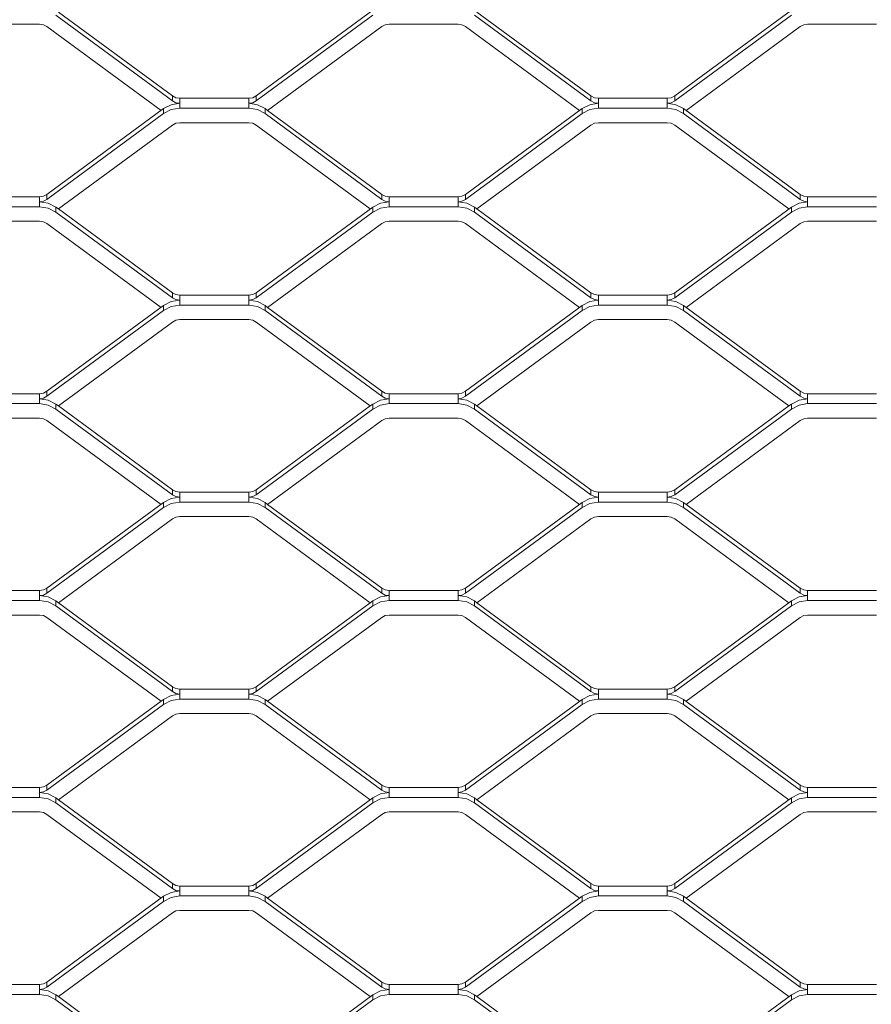
# Model space of a CAD drawing. Units: millimetres. Extents: x -212 to 13929, y 245 to 7156.
# Drawn here: x 12958 to 13131, y 1955 to 2155 of the extents above; entities that cross this region are included whole.
import ezdxf

# ---------------------------------------------------------------- set-up
doc = ezdxf.new("R2010")
doc.units = ezdxf.units.MM
doc.header["$LTSCALE"] = 10
doc.header["$PDSIZE"] = -1
for name, color, linetype, lineweight in [('VELOPA-DIM', 2, 'Continuous', 15), ('VELOPA-Dun', 6, 'Continuous', 5), ('VELOPA-FIG25', 4, 'Continuous', 25)]:
    doc.layers.add(name, color=color, linetype=linetype, lineweight=lineweight)
doc.styles.add('2-5TXT', font='arial.ttf')
doc.dimstyles.new('VELOPA', dxfattribs={"dimscale": 0, "dimtxt": 2.5, "dimasz": 2, "dimexe": 1, "dimexo": 1, "dimgap": 1, "dimtad": 1, "dimdec": 0, "dimdsep": 46, "dimtxsty": '2-5TXT', "dimcen": 8, "dimadec": 1, "dimazin": 0, "dimtfac": 1, "dimtdec": 0, "dimtmove": 0, "dimatfit": 3, "dimfxl": 1, "dimtolj": 1, "dimtzin": 0, "dimarcsym": 0})

# ---------------------------------------------------------------- blocks, each defined once
blk = doc.blocks.new('*D9')
at = {"layer": 'DEFPOINTS', "color": 0, "transparency": 16777216}
for p in [(11292.28, 3537.44), (13142.84, 1067.57), (13525.38, 1067.57)]:
    blk.add_point(p, dxfattribs=at)
at = {"layer": 'VELOPA-DIM', "color": 0, "lineweight": -2, "transparency": 16777216}
for p, q in [((11322.28, 3537.44), (13555.38, 3537.44)), ((13525.38, 3477.44), (13525.38, 1127.57)), ((13172.84, 1067.57), (13555.38, 1067.57))]:
    blk.add_line(p, q, dxfattribs=at)
at = {"layer": 'VELOPA-DIM', "color": 0, "transparency": 16777216}
for points in [[(13515.38, 3477.44), (13535.38, 3477.44), (13525.38, 3537.44)], [(13515.38, 1127.57), (13535.38, 1127.57), (13525.38, 1067.57)]]:
    blk.add_solid(points, dxfattribs=at)
at = {"layer": 'VELOPA-DIM', "color": 0, "transparency": 16777216, "insert": (13457.09, 2302.5), "char_height": 75, "attachment_point": 5, "rotation": 90, "style": '2-5TXT'}
blk.add_mtext('\\A1;%%P2450', dxfattribs=at)
blk = doc.blocks.new('*D10')
at = {"layer": 'DEFPOINTS', "color": 0, "transparency": 16777216}
for p in [(10609.96, 2497.04), (13379.84, 1761.92), (13379.84, 858.25)]:
    blk.add_point(p, dxfattribs=at)
at = {"layer": 'VELOPA-DIM', "color": 0, "lineweight": -2, "transparency": 16777216}
for p, q in [((10609.96, 2467.04), (10609.96, 828.25)), ((13379.84, 1731.92), (13379.84, 828.25)), ((10669.96, 858.25), (13319.84, 858.25))]:
    blk.add_line(p, q, dxfattribs=at)
at = {"layer": 'VELOPA-DIM', "color": 0, "transparency": 16777216}
for points in [[(10669.96, 868.25), (10669.96, 848.25), (10609.96, 858.25)], [(13319.84, 868.25), (13319.84, 848.25), (13379.84, 858.25)]]:
    blk.add_solid(points, dxfattribs=at)
at = {"layer": 'VELOPA-DIM', "color": 0, "transparency": 16777216, "insert": (11994.9, 926.54), "char_height": 75, "attachment_point": 5, "style": '2-5TXT'}
blk.add_mtext('\\A1;2770', dxfattribs=at)

msp = doc.modelspace()

# ---------------------------------------------------------------- linework, layer by layer
at = {"layer": 'VELOPA-Dun', "linetype": 'Continuous'}
for p, q in [((12966.17, 2156.57), (12989.34, 2139.53)), ((13006.35, 2139.53), (13030.03, 2156.95)), ((13051.17, 2156.57), (13074.34, 2139.53)), ((13091.35, 2139.53), (13115.03, 2156.95)), ((12962.34, 2154.09), (12948.34, 2154.09)), ((12965.66, 2155.93), (12989.34, 2138.52)), ((13006.35, 2138.52), (13030.03, 2155.93)), ((13047.34, 2154.09), (13033.34, 2154.09)), ((13050.66, 2155.93), (13074.34, 2138.52)), ((13091.35, 2138.52), (13115.03, 2155.93)), ((13132.34, 2154.09), (13118.34, 2154.09)), ((12963.85, 2153.6), (12987.01, 2136.57)), ((13008.67, 2136.57), (13031.84, 2153.6)), ((13048.85, 2153.6), (13072.01, 2136.57)), ((13093.67, 2136.57), (13116.84, 2153.6)), ((12989.34, 2138.52), (12989.34, 2139.53)), ((12990.84, 2137.02), (12990.84, 2139.04)), ((12990.84, 2139.04), (13004.84, 2139.04)), ((13004.84, 2139.04), (13004.84, 2137.02)), ((13006.35, 2139.53), (13006.35, 2138.52)), ((13074.34, 2138.52), (13074.34, 2139.53)), ((13075.84, 2137.02), (13075.84, 2139.04)), ((13075.84, 2139.04), (13089.84, 2139.04)), ((13089.84, 2139.04), (13089.84, 2137.02)), ((13091.35, 2139.53), (13091.35, 2138.52)), ((12987.53, 2136.95), (12963.85, 2119.53)), ((12987.53, 2136.95), (12987.53, 2135.93)), ((13004.84, 2137.02), (12990.84, 2137.02)), ((13008.67, 2136.57), (13008.16, 2136.95)), ((13008.16, 2135.93), (13008.16, 2136.95)), ((13031.84, 2119.53), (13008.67, 2136.57)), ((13072.53, 2136.95), (13048.85, 2119.53)), ((13072.53, 2136.95), (13072.53, 2135.93)), ((13089.84, 2137.02), (13075.84, 2137.02)), ((13116.84, 2119.53), (13093.16, 2136.95)), ((13093.16, 2135.93), (13093.16, 2136.95)), ((12987.53, 2135.93), (12963.85, 2118.52)), ((12990.84, 2134.09), (13004.84, 2134.09)), ((13031.84, 2118.52), (13008.16, 2135.93)), ((13072.53, 2135.93), (13048.85, 2118.52)), ((13075.84, 2134.09), (13089.84, 2134.09)), ((13116.84, 2118.52), (13093.16, 2135.93)), ((12989.34, 2133.6), (12966.17, 2116.57)), ((13029.51, 2116.57), (13006.35, 2133.6)), ((13074.34, 2133.6), (13051.17, 2116.57)), ((13114.51, 2116.57), (13091.35, 2133.6)), ((12962.34, 2119.04), (12948.34, 2119.04)), ((12962.34, 2119.04), (12962.34, 2117.02)), ((12963.85, 2119.53), (12963.85, 2118.52)), ((13031.84, 2118.52), (13031.84, 2119.53)), ((13047.34, 2119.04), (13033.34, 2119.04)), ((13033.34, 2117.02), (13033.34, 2119.04)), ((13047.34, 2119.04), (13047.34, 2117.02)), ((13048.85, 2119.53), (13048.85, 2118.52)), ((13116.84, 2118.52), (13116.84, 2119.53)), ((13118.34, 2117.02), (13118.34, 2119.04)), ((13132.34, 2119.04), (13118.34, 2119.04)), ((12948.34, 2117.02), (12962.34, 2117.02)), ((12965.66, 2116.95), (12965.66, 2115.93)), ((12965.66, 2116.95), (12966.17, 2116.57)), ((12966.17, 2116.57), (12989.34, 2099.53)), ((13006.35, 2099.53), (13030.03, 2116.95)), ((13030.03, 2115.93), (13030.03, 2116.95)), ((13033.34, 2117.02), (13047.34, 2117.02)), ((13050.66, 2116.95), (13050.66, 2115.93)), ((13050.66, 2116.95), (13051.17, 2116.57)), ((13051.17, 2116.57), (13074.34, 2099.53)), ((13091.35, 2099.53), (13115.03, 2116.95)), ((13115.03, 2115.93), (13115.03, 2116.95)), ((13118.34, 2117.02), (13132.34, 2117.02)), ((12962.34, 2114.09), (12948.34, 2114.09)), ((12965.66, 2115.93), (12989.34, 2098.52)), ((13006.35, 2098.52), (13030.03, 2115.93)), ((13047.34, 2114.09), (13033.34, 2114.09)), ((13050.66, 2115.93), (13074.34, 2098.52)), ((13091.35, 2098.52), (13115.03, 2115.93)), ((13132.34, 2114.09), (13118.34, 2114.09)), ((12963.85, 2113.6), (12987.01, 2096.57)), ((13008.67, 2096.57), (13031.84, 2113.6)), ((13048.85, 2113.6), (13072.01, 2096.57)), ((13093.67, 2096.57), (13116.84, 2113.6)), ((12989.34, 2098.52), (12989.34, 2099.53)), ((12990.84, 2097.02), (12990.84, 2099.04)), ((12990.84, 2099.04), (13004.84, 2099.04)), ((13004.84, 2099.04), (13004.84, 2097.02)), ((13006.35, 2099.53), (13006.35, 2098.52)), ((13074.34, 2098.52), (13074.34, 2099.53)), ((13075.84, 2097.02), (13075.84, 2099.04)), ((13075.84, 2099.04), (13089.84, 2099.04)), ((13089.84, 2099.04), (13089.84, 2097.02)), ((13091.35, 2099.53), (13091.35, 2098.52)), ((12987.53, 2096.95), (12963.85, 2079.53)), ((12987.53, 2096.95), (12987.53, 2095.93)), ((13004.84, 2097.02), (12990.84, 2097.02)), ((13008.67, 2096.57), (13008.16, 2096.95)), ((13008.16, 2095.93), (13008.16, 2096.95)), ((13031.84, 2079.53), (13008.67, 2096.57)), ((13072.53, 2096.95), (13048.85, 2079.53)), ((13072.53, 2096.95), (13072.53, 2095.93)), ((13089.84, 2097.02), (13075.84, 2097.02)), ((13116.84, 2079.53), (13093.16, 2096.95)), ((13093.16, 2095.93), (13093.16, 2096.95)), ((12987.53, 2095.93), (12963.85, 2078.52)), ((12990.84, 2094.09), (13004.84, 2094.09)), ((13031.84, 2078.52), (13008.16, 2095.93)), ((13072.53, 2095.93), (13048.85, 2078.52)), ((13075.84, 2094.09), (13089.84, 2094.09)), ((13116.84, 2078.52), (13093.16, 2095.93)), ((12989.34, 2093.6), (12966.17, 2076.57)), ((13029.51, 2076.57), (13006.35, 2093.6)), ((13074.34, 2093.6), (13051.17, 2076.57)), ((13114.51, 2076.57), (13091.35, 2093.6)), ((12962.34, 2079.04), (12948.34, 2079.04)), ((12962.34, 2079.04), (12962.34, 2077.02)), ((12963.85, 2079.53), (12963.85, 2078.52)), ((13031.84, 2078.52), (13031.84, 2079.53)), ((13047.34, 2079.04), (13033.34, 2079.04)), ((13033.34, 2077.02), (13033.34, 2079.04)), ((13047.34, 2079.04), (13047.34, 2077.02)), ((13048.85, 2079.53), (13048.85, 2078.52)), ((13116.84, 2078.52), (13116.84, 2079.53)), ((13132.34, 2079.04), (13118.34, 2079.04)), ((13118.34, 2077.02), (13118.34, 2079.04)), ((12948.34, 2077.02), (12962.34, 2077.02)), ((12965.66, 2076.95), (12965.66, 2075.93)), ((12965.66, 2076.95), (12966.17, 2076.57)), ((12966.17, 2076.57), (12989.34, 2059.53)), ((13006.35, 2059.53), (13029.51, 2076.57)), ((13029.51, 2076.57), (13030.03, 2076.95)), ((13030.03, 2075.93), (13030.03, 2076.95)), ((13033.34, 2077.02), (13047.34, 2077.02)), ((13050.66, 2076.95), (13050.66, 2075.93)), ((13050.66, 2076.95), (13051.17, 2076.57)), ((13051.17, 2076.57), (13074.34, 2059.53)), ((13091.35, 2059.53), (13114.51, 2076.57)), ((13114.51, 2076.57), (13115.03, 2076.95)), ((13115.03, 2075.93), (13115.03, 2076.95)), ((13118.34, 2077.02), (13132.34, 2077.02)), ((12962.34, 2074.09), (12948.34, 2074.09)), ((12965.66, 2075.93), (12989.34, 2058.52)), ((13006.35, 2058.52), (13030.03, 2075.93)), ((13047.34, 2074.09), (13033.34, 2074.09)), ((13050.66, 2075.93), (13074.34, 2058.52)), ((13091.35, 2058.52), (13115.03, 2075.93)), ((13132.34, 2074.09), (13118.34, 2074.09)), ((12963.85, 2073.6), (12987.01, 2056.57)), ((13008.67, 2056.57), (13031.84, 2073.6)), ((13048.85, 2073.6), (13072.01, 2056.57)), ((13093.67, 2056.57), (13116.84, 2073.6)), ((12989.34, 2058.52), (12989.34, 2059.53)), ((12990.84, 2057.02), (12990.84, 2059.04)), ((12990.84, 2059.04), (13004.84, 2059.04)), ((13004.84, 2059.04), (13004.84, 2057.02)), ((13006.35, 2059.53), (13006.35, 2058.52)), ((13074.34, 2058.52), (13074.34, 2059.53)), ((13075.84, 2057.02), (13075.84, 2059.04)), ((13075.84, 2059.04), (13089.84, 2059.04)), ((13089.84, 2059.04), (13089.84, 2057.02)), ((13091.35, 2059.53), (13091.35, 2058.52)), ((12987.53, 2056.95), (12963.85, 2039.53)), ((12987.53, 2056.95), (12987.53, 2055.93)), ((13004.84, 2057.02), (12990.84, 2057.02)), ((13008.67, 2056.57), (13008.16, 2056.95)), ((13008.16, 2055.93), (13008.16, 2056.95)), ((13031.84, 2039.53), (13008.67, 2056.57)), ((13072.53, 2056.95), (13048.85, 2039.53)), ((13072.53, 2056.95), (13072.53, 2055.93)), ((13089.84, 2057.02), (13075.84, 2057.02)), ((13116.84, 2039.53), (13093.16, 2056.95)), ((13093.16, 2055.93), (13093.16, 2056.95)), ((12987.53, 2055.93), (12963.85, 2038.52)), ((12990.84, 2054.09), (13004.84, 2054.09)), ((13031.84, 2038.52), (13008.16, 2055.93)), ((13072.53, 2055.93), (13048.85, 2038.52)), ((13075.84, 2054.09), (13089.84, 2054.09)), ((13116.84, 2038.52), (13093.16, 2055.93)), ((12989.34, 2053.6), (12966.17, 2036.57)), ((13029.51, 2036.57), (13006.35, 2053.6)), ((13074.34, 2053.6), (13051.17, 2036.57)), ((13114.51, 2036.57), (13091.35, 2053.6)), ((12962.34, 2039.04), (12948.34, 2039.04)), ((12962.34, 2039.04), (12962.34, 2037.02)), ((12963.85, 2039.53), (12963.85, 2038.52)), ((13031.84, 2038.52), (13031.84, 2039.53)), ((13047.34, 2039.04), (13033.34, 2039.04)), ((13033.34, 2037.02), (13033.34, 2039.04)), ((13047.34, 2039.04), (13047.34, 2037.02)), ((13048.85, 2039.53), (13048.85, 2038.52)), ((13116.84, 2038.52), (13116.84, 2039.53)), ((13118.34, 2037.02), (13118.34, 2039.04)), ((13132.34, 2039.04), (13118.34, 2039.04)), ((12948.34, 2037.02), (12962.34, 2037.02)), ((12965.66, 2036.95), (12965.66, 2035.93)), ((12965.66, 2036.95), (12966.17, 2036.57)), ((12966.17, 2036.57), (12989.34, 2019.53)), ((13006.35, 2019.53), (13029.51, 2036.57)), ((13029.51, 2036.57), (13030.03, 2036.95)), ((13030.03, 2035.93), (13030.03, 2036.95)), ((13033.34, 2037.02), (13047.34, 2037.02)), ((13050.66, 2036.95), (13050.66, 2035.93)), ((13050.66, 2036.95), (13051.17, 2036.57)), ((13051.17, 2036.57), (13074.34, 2019.53)), ((13091.35, 2019.53), (13115.03, 2036.95)), ((13115.03, 2035.93), (13115.03, 2036.95)), ((13118.34, 2037.02), (13132.34, 2037.02)), ((12962.34, 2034.09), (12948.34, 2034.09)), ((12965.66, 2035.93), (12989.34, 2018.52)), ((13006.35, 2018.52), (13030.03, 2035.93)), ((13047.34, 2034.09), (13033.34, 2034.09)), ((13050.66, 2035.93), (13074.34, 2018.52)), ((13091.35, 2018.52), (13115.03, 2035.93)), ((13132.34, 2034.09), (13118.34, 2034.09)), ((12963.85, 2033.6), (12987.01, 2016.57)), ((13008.67, 2016.57), (13031.84, 2033.6)), ((13048.85, 2033.6), (13072.01, 2016.57)), ((13093.67, 2016.57), (13116.84, 2033.6)), ((12989.34, 2018.52), (12989.34, 2019.53)), ((12990.84, 2017.02), (12990.84, 2019.04)), ((12990.84, 2019.04), (13004.84, 2019.04)), ((13004.84, 2019.04), (13004.84, 2017.02)), ((13006.35, 2019.53), (13006.35, 2018.52)), ((13074.34, 2018.52), (13074.34, 2019.53)), ((13075.84, 2017.02), (13075.84, 2019.04)), ((13075.84, 2019.04), (13089.84, 2019.04)), ((13089.84, 2019.04), (13089.84, 2017.02)), ((13091.35, 2019.53), (13091.35, 2018.52)), ((12987.01, 2016.57), (12963.85, 1999.53)), ((12987.53, 2016.95), (12987.01, 2016.57)), ((12987.53, 2016.95), (12987.53, 2015.93)), ((13004.84, 2017.02), (12990.84, 2017.02)), ((13008.67, 2016.57), (13008.16, 2016.95)), ((13008.16, 2015.93), (13008.16, 2016.95)), ((13031.84, 1999.53), (13008.67, 2016.57)), ((13072.53, 2016.95), (13048.85, 1999.53)), ((13072.53, 2016.95), (13072.53, 2015.93)), ((13089.84, 2017.02), (13075.84, 2017.02)), ((13116.84, 1999.53), (13093.16, 2016.95)), ((13093.16, 2015.93), (13093.16, 2016.95)), ((12987.53, 2015.93), (12963.85, 1998.52)), ((12990.84, 2014.09), (13004.84, 2014.09)), ((13031.84, 1998.52), (13008.16, 2015.93)), ((13072.53, 2015.93), (13048.85, 1998.52)), ((13075.84, 2014.09), (13089.84, 2014.09)), ((13116.84, 1998.52), (13093.16, 2015.93)), ((12989.34, 2013.6), (12966.17, 1996.57)), ((13029.51, 1996.57), (13006.35, 2013.6)), ((13074.34, 2013.6), (13051.17, 1996.57)), ((13114.51, 1996.57), (13091.35, 2013.6)), ((12962.34, 1999.04), (12948.34, 1999.04)), ((12962.34, 1999.04), (12962.34, 1997.02)), ((12963.85, 1999.53), (12963.85, 1998.52)), ((13031.84, 1998.52), (13031.84, 1999.53)), ((13047.34, 1999.04), (13033.34, 1999.04)), ((13033.34, 1997.02), (13033.34, 1999.04)), ((13047.34, 1999.04), (13047.34, 1997.02)), ((13048.85, 1999.53), (13048.85, 1998.52)), ((13116.84, 1998.52), (13116.84, 1999.53)), ((13118.34, 1997.02), (13118.34, 1999.04)), ((13132.34, 1999.04), (13118.34, 1999.04)), ((12948.34, 1997.02), (12962.34, 1997.02)), ((12965.66, 1996.95), (12965.66, 1995.93)), ((12965.66, 1996.95), (12966.17, 1996.57)), ((12966.17, 1996.57), (12989.34, 1979.53)), ((13006.35, 1979.53), (13030.03, 1996.95)), ((13030.03, 1995.93), (13030.03, 1996.95)), ((13033.34, 1997.02), (13047.34, 1997.02)), ((13050.66, 1996.95), (13050.66, 1995.93)), ((13050.66, 1996.95), (13051.17, 1996.57)), ((13051.17, 1996.57), (13074.34, 1979.53)), ((13091.35, 1979.53), (13115.03, 1996.95)), ((13115.03, 1995.93), (13115.03, 1996.95)), ((13118.34, 1997.02), (13132.34, 1997.02)), ((12962.34, 1994.09), (12948.34, 1994.09)), ((12965.66, 1995.93), (12989.34, 1978.52)), ((13006.35, 1978.52), (13030.03, 1995.93)), ((13047.34, 1994.09), (13033.34, 1994.09)), ((13050.66, 1995.93), (13074.34, 1978.52)), ((13091.35, 1978.52), (13115.03, 1995.93)), ((13132.34, 1994.09), (13118.34, 1994.09)), ((12963.85, 1993.6), (12987.01, 1976.57)), ((13008.67, 1976.57), (13031.84, 1993.6)), ((13048.85, 1993.6), (13072.01, 1976.57)), ((13093.67, 1976.57), (13116.84, 1993.6)), ((12989.34, 1978.52), (12989.34, 1979.53)), ((12990.84, 1977.02), (12990.84, 1979.04)), ((12990.84, 1979.04), (13004.84, 1979.04)), ((13004.84, 1979.04), (13004.84, 1977.02)), ((13006.35, 1979.53), (13006.35, 1978.52)), ((13074.34, 1978.52), (13074.34, 1979.53)), ((13075.84, 1977.02), (13075.84, 1979.04)), ((13075.84, 1979.04), (13089.84, 1979.04)), ((13089.84, 1979.04), (13089.84, 1977.02)), ((13091.35, 1979.53), (13091.35, 1978.52)), ((12987.53, 1976.95), (12963.85, 1959.53)), ((12987.53, 1976.95), (12987.53, 1975.93)), ((13004.84, 1977.02), (12990.84, 1977.02)), ((13008.67, 1976.57), (13008.16, 1976.95)), ((13008.16, 1975.93), (13008.16, 1976.95)), ((13031.84, 1959.53), (13008.67, 1976.57)), ((13072.53, 1976.95), (13048.85, 1959.53)), ((13072.53, 1976.95), (13072.53, 1975.93)), ((13089.84, 1977.02), (13075.84, 1977.02)), ((13116.84, 1959.53), (13093.16, 1976.95)), ((13093.16, 1975.93), (13093.16, 1976.95)), ((12987.53, 1975.93), (12963.85, 1958.52)), ((12990.84, 1974.09), (13004.84, 1974.09)), ((13031.84, 1958.52), (13008.16, 1975.93)), ((13072.53, 1975.93), (13048.85, 1958.52)), ((13075.84, 1974.09), (13089.84, 1974.09)), ((13116.84, 1958.52), (13093.16, 1975.93)), ((12989.34, 1973.6), (12966.17, 1956.57)), ((13029.51, 1956.57), (13006.35, 1973.6)), ((13074.34, 1973.6), (13051.17, 1956.57)), ((13114.51, 1956.57), (13091.35, 1973.6)), ((12962.34, 1959.04), (12948.34, 1959.04)), ((12962.34, 1959.04), (12962.34, 1957.02)), ((12963.85, 1959.53), (12963.85, 1958.52)), ((13031.84, 1958.52), (13031.84, 1959.53)), ((13047.34, 1959.04), (13033.34, 1959.04)), ((13033.34, 1957.02), (13033.34, 1959.04)), ((13047.34, 1959.04), (13047.34, 1957.02)), ((13048.85, 1959.53), (13048.85, 1958.52)), ((13116.84, 1958.52), (13116.84, 1959.53)), ((13118.34, 1957.02), (13118.34, 1959.04)), ((13132.34, 1959.04), (13118.34, 1959.04)), ((12948.34, 1957.02), (12962.34, 1957.02)), ((12965.66, 1956.95), (12965.66, 1955.93)), ((12965.66, 1956.95), (12966.17, 1956.57)), ((12966.17, 1956.57), (12989.34, 1939.53)), ((13006.35, 1939.53), (13030.03, 1956.95)), ((13030.03, 1955.93), (13030.03, 1956.95)), ((13033.34, 1957.02), (13047.34, 1957.02)), ((13050.66, 1956.95), (13050.66, 1955.93)), ((13050.66, 1956.95), (13051.17, 1956.57)), ((13051.17, 1956.57), (13074.34, 1939.53)), ((13091.35, 1939.53), (13115.03, 1956.95)), ((13115.03, 1955.93), (13115.03, 1956.95)), ((13118.34, 1957.02), (13132.34, 1957.02)), ((12965.66, 1955.93), (12989.34, 1938.52)), ((13006.35, 1938.52), (13030.03, 1955.93)), ((13050.66, 1955.93), (13074.34, 1938.52)), ((13091.35, 1938.52), (13115.03, 1955.93))]:
    msp.add_line(p, q, dxfattribs=at)
at = {"layer": 'VELOPA-Dun', "linetype": 'Continuous', "flags": 128}
for points in [[(12962.34, 2154.09), (12963.14, 2153.97), (12963.85, 2153.6)], [(13031.84, 2153.6), (13032.55, 2153.97), (13033.34, 2154.09)], [(13047.34, 2154.09), (13048.14, 2153.97), (13048.85, 2153.6)], [(13116.84, 2153.6), (13117.55, 2153.97), (13118.34, 2154.09)], [(12990.84, 2138.03), (12989.1, 2137.75), (12987.53, 2136.95)], [(12989.34, 2139.53), (12990.05, 2139.17), (12990.84, 2139.04)], [(12989.34, 2138.52), (12990.05, 2138.15), (12990.84, 2138.03)], [(13004.84, 2139.04), (13005.64, 2139.17), (13006.35, 2139.53)], [(13004.84, 2138.03), (13005.64, 2138.15), (13006.35, 2138.52)], [(13008.16, 2136.95), (13006.59, 2137.75), (13004.84, 2138.03)], [(13075.84, 2138.03), (13074.1, 2137.75), (13072.53, 2136.95)], [(13074.34, 2139.53), (13075.05, 2139.17), (13075.84, 2139.04)], [(13074.34, 2138.52), (13075.05, 2138.15), (13075.84, 2138.03)], [(13089.84, 2139.04), (13090.64, 2139.17), (13091.35, 2139.53)], [(13089.84, 2138.03), (13090.64, 2138.15), (13091.35, 2138.52)], [(13093.16, 2136.95), (13091.59, 2137.75), (13089.84, 2138.03)], [(12990.84, 2137.02), (12989.1, 2136.74), (12987.53, 2135.93)], [(13008.16, 2135.93), (13006.59, 2136.74), (13004.84, 2137.02)], [(13075.84, 2137.02), (13074.1, 2136.74), (13072.53, 2135.93)], [(13093.16, 2135.93), (13091.59, 2136.74), (13089.84, 2137.02)], [(12989.34, 2133.6), (12990.05, 2133.97), (12990.84, 2134.09)], [(13004.84, 2134.09), (13005.64, 2133.97), (13006.35, 2133.6)], [(13074.34, 2133.6), (13075.05, 2133.97), (13075.84, 2134.09)], [(13089.84, 2134.09), (13090.64, 2133.97), (13091.35, 2133.6)], [(12963.85, 2119.53), (12963.14, 2119.17), (12962.34, 2119.04)], [(12963.85, 2118.52), (12963.14, 2118.15), (12962.34, 2118.03)], [(12962.34, 2118.03), (12964.09, 2117.75), (12965.66, 2116.95)], [(13030.03, 2116.95), (13031.6, 2117.75), (13033.34, 2118.03)], [(13033.34, 2119.04), (13032.55, 2119.17), (13031.84, 2119.53)], [(13033.34, 2118.03), (13032.55, 2118.15), (13031.84, 2118.52)], [(13048.85, 2119.53), (13048.14, 2119.17), (13047.34, 2119.04)], [(13048.85, 2118.52), (13048.14, 2118.15), (13047.34, 2118.03)], [(13047.34, 2118.03), (13049.09, 2117.75), (13050.66, 2116.95)], [(13115.03, 2116.95), (13116.6, 2117.75), (13118.34, 2118.03)], [(13118.34, 2119.04), (13117.55, 2119.17), (13116.84, 2119.53)], [(13118.34, 2118.03), (13117.55, 2118.15), (13116.84, 2118.52)], [(12962.34, 2117.02), (12964.09, 2116.74), (12965.66, 2115.93)], [(13030.03, 2115.93), (13031.6, 2116.74), (13033.34, 2117.02)], [(13047.34, 2117.02), (13049.09, 2116.74), (13050.66, 2115.93)], [(13115.03, 2115.93), (13116.6, 2116.74), (13118.34, 2117.02)], [(12962.34, 2114.09), (12963.14, 2113.97), (12963.85, 2113.6)], [(13031.84, 2113.6), (13032.55, 2113.97), (13033.34, 2114.09)], [(13047.34, 2114.09), (13048.14, 2113.97), (13048.85, 2113.6)], [(13116.84, 2113.6), (13117.55, 2113.97), (13118.34, 2114.09)], [(12990.84, 2098.03), (12989.1, 2097.75), (12987.53, 2096.95)], [(12989.34, 2099.53), (12990.05, 2099.17), (12990.84, 2099.04)], [(12989.34, 2098.52), (12990.05, 2098.15), (12990.84, 2098.03)], [(13004.84, 2099.04), (13005.64, 2099.17), (13006.35, 2099.53)], [(13004.84, 2098.03), (13005.64, 2098.15), (13006.35, 2098.52)], [(13008.16, 2096.95), (13006.59, 2097.75), (13004.84, 2098.03)], [(13075.84, 2098.03), (13074.1, 2097.75), (13072.53, 2096.95)], [(13074.34, 2099.53), (13075.05, 2099.17), (13075.84, 2099.04)], [(13074.34, 2098.52), (13075.05, 2098.15), (13075.84, 2098.03)], [(13089.84, 2099.04), (13090.64, 2099.17), (13091.35, 2099.53)], [(13089.84, 2098.03), (13090.64, 2098.15), (13091.35, 2098.52)], [(13093.16, 2096.95), (13091.59, 2097.75), (13089.84, 2098.03)], [(12990.84, 2097.02), (12989.1, 2096.74), (12987.53, 2095.93)], [(13008.16, 2095.93), (13006.59, 2096.74), (13004.84, 2097.02)], [(13075.84, 2097.02), (13074.1, 2096.74), (13072.53, 2095.93)], [(13093.16, 2095.93), (13091.59, 2096.74), (13089.84, 2097.02)], [(12989.34, 2093.6), (12990.05, 2093.97), (12990.84, 2094.09)], [(13004.84, 2094.09), (13005.64, 2093.97), (13006.35, 2093.6)], [(13074.34, 2093.6), (13075.05, 2093.97), (13075.84, 2094.09)], [(13089.84, 2094.09), (13090.64, 2093.97), (13091.35, 2093.6)], [(12963.85, 2079.53), (12963.14, 2079.17), (12962.34, 2079.04)], [(12963.85, 2078.52), (12963.14, 2078.15), (12962.34, 2078.03)], [(12962.34, 2078.03), (12964.09, 2077.75), (12965.66, 2076.95)], [(13030.03, 2076.95), (13031.6, 2077.75), (13033.34, 2078.03)], [(13033.34, 2079.04), (13032.55, 2079.17), (13031.84, 2079.53)], [(13033.34, 2078.03), (13032.55, 2078.15), (13031.84, 2078.52)], [(13048.85, 2079.53), (13048.14, 2079.17), (13047.34, 2079.04)], [(13048.85, 2078.52), (13048.14, 2078.15), (13047.34, 2078.03)], [(13047.34, 2078.03), (13049.09, 2077.75), (13050.66, 2076.95)], [(13115.03, 2076.95), (13116.6, 2077.75), (13118.34, 2078.03)], [(13118.34, 2079.04), (13117.55, 2079.17), (13116.84, 2079.53)], [(13118.34, 2078.03), (13117.55, 2078.15), (13116.84, 2078.52)], [(12962.34, 2077.02), (12964.09, 2076.74), (12965.66, 2075.93)], [(13030.03, 2075.93), (13031.6, 2076.74), (13033.34, 2077.02)], [(13047.34, 2077.02), (13049.09, 2076.74), (13050.66, 2075.93)], [(13115.03, 2075.93), (13116.6, 2076.74), (13118.34, 2077.02)], [(12962.34, 2074.09), (12963.14, 2073.97), (12963.85, 2073.6)], [(13031.84, 2073.6), (13032.55, 2073.97), (13033.34, 2074.09)], [(13047.34, 2074.09), (13048.14, 2073.97), (13048.85, 2073.6)], [(13116.84, 2073.6), (13117.55, 2073.97), (13118.34, 2074.09)], [(12990.84, 2058.03), (12989.1, 2057.75), (12987.53, 2056.95)], [(12989.34, 2059.53), (12990.05, 2059.17), (12990.84, 2059.04)], [(12989.34, 2058.52), (12990.05, 2058.15), (12990.84, 2058.03)], [(13004.84, 2059.04), (13005.64, 2059.17), (13006.35, 2059.53)], [(13004.84, 2058.03), (13005.64, 2058.15), (13006.35, 2058.52)], [(13008.16, 2056.95), (13006.59, 2057.75), (13004.84, 2058.03)], [(13075.84, 2058.03), (13074.1, 2057.75), (13072.53, 2056.95)], [(13074.34, 2059.53), (13075.05, 2059.17), (13075.84, 2059.04)], [(13074.34, 2058.52), (13075.05, 2058.15), (13075.84, 2058.03)], [(13089.84, 2059.04), (13090.64, 2059.17), (13091.35, 2059.53)], [(13089.84, 2058.03), (13090.64, 2058.15), (13091.35, 2058.52)], [(13093.16, 2056.95), (13091.59, 2057.75), (13089.84, 2058.03)], [(12990.84, 2057.02), (12989.1, 2056.74), (12987.53, 2055.93)], [(13008.16, 2055.93), (13006.59, 2056.74), (13004.84, 2057.02)], [(13075.84, 2057.02), (13074.1, 2056.74), (13072.53, 2055.93)], [(13093.16, 2055.93), (13091.59, 2056.74), (13089.84, 2057.02)], [(12989.34, 2053.6), (12990.05, 2053.97), (12990.84, 2054.09)], [(13004.84, 2054.09), (13005.64, 2053.97), (13006.35, 2053.6)], [(13074.34, 2053.6), (13075.05, 2053.97), (13075.84, 2054.09)], [(13089.84, 2054.09), (13090.64, 2053.97), (13091.35, 2053.6)], [(12963.85, 2039.53), (12963.14, 2039.17), (12962.34, 2039.04)], [(12963.85, 2038.52), (12963.14, 2038.15), (12962.34, 2038.03)], [(12962.34, 2038.03), (12964.09, 2037.75), (12965.66, 2036.95)], [(13030.03, 2036.95), (13031.6, 2037.75), (13033.34, 2038.03)], [(13033.34, 2039.04), (13032.55, 2039.17), (13031.84, 2039.53)], [(13033.34, 2038.03), (13032.55, 2038.15), (13031.84, 2038.52)], [(13048.85, 2039.53), (13048.14, 2039.17), (13047.34, 2039.04)], [(13048.85, 2038.52), (13048.14, 2038.15), (13047.34, 2038.03)], [(13047.34, 2038.03), (13049.09, 2037.75), (13050.66, 2036.95)], [(13115.03, 2036.95), (13116.6, 2037.75), (13118.34, 2038.03)], [(13118.34, 2039.04), (13117.55, 2039.17), (13116.84, 2039.53)], [(13118.34, 2038.03), (13117.55, 2038.15), (13116.84, 2038.52)], [(12962.34, 2037.02), (12964.09, 2036.74), (12965.66, 2035.93)], [(13030.03, 2035.93), (13031.6, 2036.74), (13033.34, 2037.02)], [(13047.34, 2037.02), (13049.09, 2036.74), (13050.66, 2035.93)], [(13115.03, 2035.93), (13116.6, 2036.74), (13118.34, 2037.02)], [(12962.34, 2034.09), (12963.14, 2033.97), (12963.85, 2033.6)], [(13031.84, 2033.6), (13032.55, 2033.97), (13033.34, 2034.09)], [(13047.34, 2034.09), (13048.14, 2033.97), (13048.85, 2033.6)], [(13116.84, 2033.6), (13117.55, 2033.97), (13118.34, 2034.09)], [(12990.84, 2018.03), (12989.1, 2017.75), (12987.53, 2016.95)], [(12989.34, 2019.53), (12990.05, 2019.17), (12990.84, 2019.04)], [(12989.34, 2018.52), (12990.05, 2018.15), (12990.84, 2018.03)], [(13004.84, 2019.04), (13005.64, 2019.17), (13006.35, 2019.53)], [(13004.84, 2018.03), (13005.64, 2018.15), (13006.35, 2018.52)], [(13008.16, 2016.95), (13006.59, 2017.75), (13004.84, 2018.03)], [(13075.84, 2018.03), (13074.1, 2017.75), (13072.53, 2016.95)], [(13074.34, 2019.53), (13075.05, 2019.17), (13075.84, 2019.04)], [(13074.34, 2018.52), (13075.05, 2018.15), (13075.84, 2018.03)], [(13089.84, 2019.04), (13090.64, 2019.17), (13091.35, 2019.53)], [(13089.84, 2018.03), (13090.64, 2018.15), (13091.35, 2018.52)], [(13093.16, 2016.95), (13091.59, 2017.75), (13089.84, 2018.03)], [(12990.84, 2017.02), (12989.1, 2016.74), (12987.53, 2015.93)], [(13008.16, 2015.93), (13006.59, 2016.74), (13004.84, 2017.02)], [(13075.84, 2017.02), (13074.1, 2016.74), (13072.53, 2015.93)], [(13093.16, 2015.93), (13091.59, 2016.74), (13089.84, 2017.02)], [(12989.34, 2013.6), (12990.05, 2013.97), (12990.84, 2014.09)], [(13004.84, 2014.09), (13005.64, 2013.97), (13006.35, 2013.6)], [(13074.34, 2013.6), (13075.05, 2013.97), (13075.84, 2014.09)], [(13089.84, 2014.09), (13090.64, 2013.97), (13091.35, 2013.6)], [(12963.85, 1999.53), (12963.14, 1999.17), (12962.34, 1999.04)], [(12963.85, 1998.52), (12963.14, 1998.15), (12962.34, 1998.03)], [(12962.34, 1998.03), (12964.09, 1997.75), (12965.66, 1996.95)], [(13030.03, 1996.95), (13031.6, 1997.75), (13033.34, 1998.03)], [(13033.34, 1999.04), (13032.55, 1999.17), (13031.84, 1999.53)], [(13033.34, 1998.03), (13032.55, 1998.15), (13031.84, 1998.52)], [(13048.85, 1999.53), (13048.14, 1999.17), (13047.34, 1999.04)], [(13048.85, 1998.52), (13048.14, 1998.15), (13047.34, 1998.03)], [(13047.34, 1998.03), (13049.09, 1997.75), (13050.66, 1996.95)], [(13115.03, 1996.95), (13116.6, 1997.75), (13118.34, 1998.03)], [(13118.34, 1999.04), (13117.55, 1999.17), (13116.84, 1999.53)], [(13118.34, 1998.03), (13117.55, 1998.15), (13116.84, 1998.52)], [(12962.34, 1997.02), (12964.09, 1996.74), (12965.66, 1995.93)], [(13030.03, 1995.93), (13031.6, 1996.74), (13033.34, 1997.02)], [(13047.34, 1997.02), (13049.09, 1996.74), (13050.66, 1995.93)], [(13115.03, 1995.93), (13116.6, 1996.74), (13118.34, 1997.02)], [(12962.34, 1994.09), (12963.14, 1993.97), (12963.85, 1993.6)], [(13031.84, 1993.6), (13032.55, 1993.97), (13033.34, 1994.09)], [(13047.34, 1994.09), (13048.14, 1993.97), (13048.85, 1993.6)], [(13116.84, 1993.6), (13117.55, 1993.97), (13118.34, 1994.09)], [(12990.84, 1978.03), (12989.1, 1977.75), (12987.53, 1976.95)], [(12989.34, 1979.53), (12990.05, 1979.17), (12990.84, 1979.04)], [(12989.34, 1978.52), (12990.05, 1978.15), (12990.84, 1978.03)], [(13004.84, 1979.04), (13005.64, 1979.17), (13006.35, 1979.53)], [(13004.84, 1978.03), (13005.64, 1978.15), (13006.35, 1978.52)], [(13008.16, 1976.95), (13006.59, 1977.75), (13004.84, 1978.03)], [(13075.84, 1978.03), (13074.1, 1977.75), (13072.53, 1976.95)], [(13074.34, 1979.53), (13075.05, 1979.17), (13075.84, 1979.04)], [(13074.34, 1978.52), (13075.05, 1978.15), (13075.84, 1978.03)], [(13089.84, 1979.04), (13090.64, 1979.17), (13091.35, 1979.53)], [(13089.84, 1978.03), (13090.64, 1978.15), (13091.35, 1978.52)], [(13093.16, 1976.95), (13091.59, 1977.75), (13089.84, 1978.03)], [(12990.84, 1977.02), (12989.1, 1976.74), (12987.53, 1975.93)], [(13008.16, 1975.93), (13006.59, 1976.74), (13004.84, 1977.02)], [(13075.84, 1977.02), (13074.1, 1976.74), (13072.53, 1975.93)], [(13093.16, 1975.93), (13091.59, 1976.74), (13089.84, 1977.02)], [(12989.34, 1973.6), (12990.05, 1973.97), (12990.84, 1974.09)], [(13004.84, 1974.09), (13005.64, 1973.97), (13006.35, 1973.6)], [(13074.34, 1973.6), (13075.05, 1973.97), (13075.84, 1974.09)], [(13089.84, 1974.09), (13090.64, 1973.97), (13091.35, 1973.6)], [(12963.85, 1959.53), (12963.14, 1959.17), (12962.34, 1959.04)], [(12963.85, 1958.52), (12963.14, 1958.15), (12962.34, 1958.03)], [(12962.34, 1958.03), (12964.09, 1957.75), (12965.66, 1956.95)], [(13030.03, 1956.95), (13031.6, 1957.75), (13033.34, 1958.03)], [(13033.34, 1959.04), (13032.55, 1959.17), (13031.84, 1959.53)], [(13033.34, 1958.03), (13032.55, 1958.15), (13031.84, 1958.52)], [(13048.85, 1959.53), (13048.14, 1959.17), (13047.34, 1959.04)], [(13048.85, 1958.52), (13048.14, 1958.15), (13047.34, 1958.03)], [(13047.34, 1958.03), (13049.09, 1957.75), (13050.66, 1956.95)], [(13115.03, 1956.95), (13116.6, 1957.75), (13118.34, 1958.03)], [(13118.34, 1959.04), (13117.55, 1959.17), (13116.84, 1959.53)], [(13118.34, 1958.03), (13117.55, 1958.15), (13116.84, 1958.52)], [(12962.34, 1957.02), (12964.09, 1956.74), (12965.66, 1955.93)], [(13030.03, 1955.93), (13031.6, 1956.74), (13033.34, 1957.02)], [(13047.34, 1957.02), (13049.09, 1956.74), (13050.66, 1955.93)], [(13115.03, 1955.93), (13116.6, 1956.74), (13118.34, 1957.02)]]:
    msp.add_lwpolyline(points, dxfattribs=at)
at = {"layer": 'VELOPA-Dun', "linetype": 'Continuous'}
msp.add_arc((12559.17, 1735.67), 796, 322.40121, 80.10637, dxfattribs=at)
at = {"layer": 'VELOPA-FIG25', "linetype": 'Continuous'}
for radius, start in [(800, 322.40121), (760, 326.19592)]:
    msp.add_arc((12559.17, 1735.67), radius, start, 80.10637, dxfattribs=at)

# ---------------------------------------------------------------- dimensions: what is measured, and where the dimension line sits
at = {"layer": 'VELOPA-DIM'}
dim = msp.add_linear_dim(base=(13525.38, 1067.57), p1=(11292.28, 3537.44), p2=(13142.84, 1067.57), angle=90, text='%%P2450', dimstyle='VELOPA', override={"dimscale": 30}, dxfattribs=at)
dim.commit()
dim.dimension.update_dxf_attribs({"geometry": '*D9', "text_midpoint": (13457.09, 2302.5)})
dim = msp.add_linear_dim(base=(13379.84, 858.25), p1=(10609.96, 2497.04), p2=(13379.84, 1761.92), dimstyle='VELOPA', override={"dimscale": 30}, dxfattribs=at)
dim.commit()
dim.dimension.update_dxf_attribs({"geometry": '*D10', "text_midpoint": (11994.9, 926.54)})

doc.saveas('drawing.dxf')
